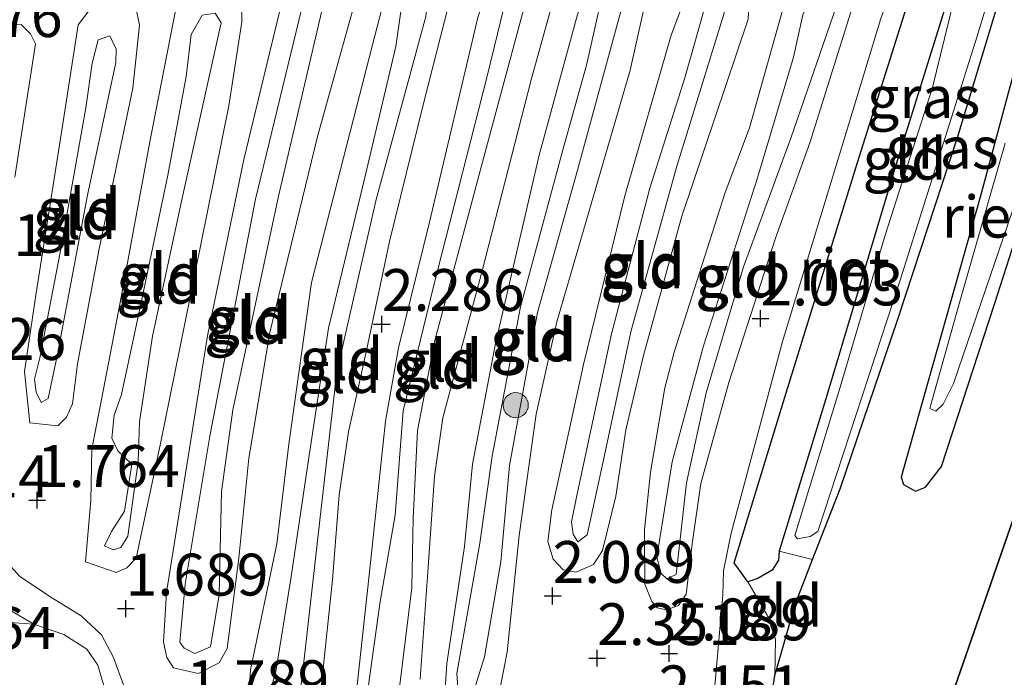
# Model space of a CAD drawing. Units: metres. Extents: x 139998 to 150008, y 412500 to 418753.
# Drawn here: x 142704 to 142763, y 417661 to 417701 of the extents above; entities that cross this region are included whole.
import ezdxf
from ezdxf.enums import TextEntityAlignment as Align

# ---------------------------------------------------------------- set-up
doc = ezdxf.new("R2010")
doc.units = ezdxf.units.M
doc.linetypes.add('IE-TERREINAFSCHEIDING', pattern=[10, 8, -2])
doc.layers.get('0').update_dxf_attribs({"lineweight": 25})
for name, color, linetype, lineweight in [('B-ME-GR-BOOM-S-B1', 93, 'Continuous', 18), ('B-ME-GW-HOOGTEPUNT-S-B1', 10, 'Continuous', 25), ('B-ME-GW-KRUINLIJN-L-B1', 93, 'Continuous', 18), ('B-ME-GW-TEENLIJN-L-B1', 93, 'Continuous', 18), ('B-ME-IE-GRASLAND-GV-B6', 93, 'Continuous', 18), ('B-ME-IE-GRONDWERKLIJN-GROND_INGERICHT-GV-B6', 253, 'Continuous', 18), ('B-ME-IE-RIET-GV-B6', 10, 'Continuous', 25), ('B-ME-IE-TERREINAFSCHEIDING-RASTERHEKWERK-L-B1', 8, 'IE-TERREINAFSCHEIDING', 18), ('B-ME-OG-WATER-GV-B6', 153, 'Continuous', 18)]:
    doc.layers.add(name, color=color, linetype=linetype, lineweight=lineweight)
doc.styles.add('NLCS-ISO', font='NLCS-ISO.TTF')

# ---------------------------------------------------------------- blocks, each defined once
blk = doc.blocks.new('boom')
blk.add_hatch(color=256).paths.add_polyline_path([(-0.75, 0, 1), (0.75, 0, 1)])
blk.add_circle((0, 0), 0.75)
blk = doc.blocks.new('hoogtepunt')
for p, q in [((-0.5, 0), (0.5, 0)), ((0, 0.5), (0, -0.5))]:
    blk.add_line(p, q)

msp = doc.modelspace()

# ---------------------------------------------------------------- linework, layer by layer
at = {"layer": 'B-ME-GW-KRUINLIJN-L-B1'}
for points in [[(142745.225, 417660.663, 2.039), (142745.705, 417666.348, 2.039), (142745.762, 417667.768, 2.014), (142746.211, 417670.029, 2.033), (142749.269, 417681.469, 2.108), (142752.957, 417693.552, 2.033), (142755.157, 417700.744, 1.939), (142756.343, 417704.013, 1.939), (142757.731, 417705.319, 1.939), (142758.687, 417705.687, 1.939), (142759.456, 417705.316, 1.939), (142759.914, 417704.346, 1.939), (142759.92, 417703.558, 1.939), (142758.226, 417696.627, 1.939), (142755.417, 417687.812, 1.889), (142752.728, 417678.744, 1.876), (142750.021, 417669.893, 1.889), (142750.176, 417669.684, 1.901), (142750.933, 417669.816, 1.901), (142751.385, 417670.114, 1.901), (142756.295, 417685.12, 1.901), (142760.898, 417699.698, 1.901), (142762.362, 417704.487, 1.851), (142763.269, 417705.198, 1.889)], [(142721.52, 417657.492, 1.82), (142721.803, 417661.576, 1.789), (142722.409, 417667.237, 1.945), (142722.811, 417672.316, 2.295), (142723.364, 417676.076, 2.458), (142724.438, 417680.939, 2.483), (142725.803, 417687.446, 2.264), (142727.86, 417695.764, 2.258), (142729.596, 417702.563, 2.201), (142729.536, 417703.812, 2.195), (142729.147, 417704.563, 2.164), (142728.524, 417705.031, 2.164), (142728.046, 417705.199, 2.164), (142727.046, 417704.975, 2.158), (142726.046, 417704.04, 2.126), (142724.799, 417699.18, 2.258), (142721.158, 417684.989, 2.364), (142719.801, 417675.331, 2.408), (142719.076, 417669.386, 2.07), (142717.512, 417661.874, 1.833), (142717.322, 417659.311, 1.751)], [(142723.407, 417656.579, 1.733), (142724.601, 417667.522, 2.014), (142725.562, 417676.705, 2.458), (142726.354, 417681.091, 2.351), (142728.204, 417688.599, 2.358), (142731.091, 417700.809, 2.264), (142732.187, 417704.148, 2.251), (142732.758, 417704.734, 2.22), (142733.555, 417705.146, 2.226), (142734.577, 417705.324, 2.226), (142735.27, 417704.946, 2.226), (142735.638, 417704.356, 2.239), (142735.939, 417703.137, 2.239), (142734.273, 417697.081, 2.289), (142731.354, 417685.765, 2.433), (142728.99, 417676.902, 2.314), (142728.499, 417673.428, 2.214), (142728.126, 417667.993, 1.933), (142727.641, 417661.311, 1.758)], [(142730.475, 417658.07, 1.914), (142729.754, 417658.093, 1.801), (142729.47, 417658.269, 1.776), (142729.038, 417659.17, 1.776), (142729.236, 417662.248, 1.801), (142730.287, 417669.23, 1.983), (142730.767, 417674.148, 2.158), (142732.142, 417681.342, 2.32), (142734.751, 417692.595, 2.358), (142737.028, 417700.989, 2.164), (142738.138, 417703.824, 2.245), (142738.906, 417704.533, 2.208), (142739.883, 417704.746, 2.239), (142740.736, 417704.389, 2.264), (142741.192, 417703.557, 2.276), (142741.268, 417702.571, 2.301), (142740.182, 417697.674, 2.333), (142735.806, 417682.647, 2.451), (142734.561, 417677.134, 2.158), (142733.551, 417669.888, 1.958), (142732.832, 417662.923, 1.939), (142732.121, 417659.258, 2.026), (142731.535, 417658.465, 2.001), (142730.475, 417658.07, 1.914)], [(142736.93, 417667.703, 2.101), (142737.991, 417668.156, 2.126), (142738.531, 417668.983, 2.126), (142739.328, 417672.235, 2.058), (142739.929, 417676.189, 2.183), (142740.974, 417680.639, 2.251), (142743.261, 417688.953, 2.345), (142747.218, 417700.711, 2.139), (142747.328, 417702.554, 2.139), (142747.064, 417703.28, 2.126), (142746.617, 417703.974, 2.133), (142745.75, 417704.183, 2.151), (142744.725, 417703.833, 2.208), (142743.757, 417702.771, 2.314), (142742.621, 417699.754, 2.345), (142739.867, 417690.165, 2.333), (142737.403, 417680.089, 2.364), (142735.512, 417671.426, 1.983), (142735.263, 417669.517, 1.983), (142735.59, 417668.48, 2.02), (142736.187, 417667.829, 2.02), (142736.93, 417667.703, 2.101)], [(142714.382, 417661.654, 1.658), (142712.909, 417661.994, 1.608), (142712.506, 417662.596, 1.608), (142712.315, 417663.527, 1.608), (142712.488, 417666.479, 1.626), (142713.622, 417673.586, 1.833), (142714.933, 417681.801, 2.295), (142717.118, 417692.339, 2.239), (142719.376, 417701.719, 2.164), (142720.097, 417703.116, 2.101), (142720.978, 417703.766, 2.114), (142721.829, 417703.947, 2.108), (142722.604, 417703.752, 2.133), (142723.19, 417703.124, 2.145), (142723.611, 417702.246, 2.183), (142723.643, 417701.352, 2.214), (142721.516, 417693.712, 2.333), (142718.671, 417682.005, 2.351), (142717.416, 417674.499, 2.258), (142716.817, 417668.529, 1.908), (142716.112, 417663.134, 1.733), (142715.64, 417662.282, 1.758), (142714.382, 417661.654, 1.658)], [(142709.495, 417667.684, 1.651), (142707.666, 417668.312, 1.651), (142707.972, 417671.981, 1.776), (142708.032, 417675.05, 1.733), (142708.507, 417677.494, 1.689), (142709.719, 417683.786, 2.195), (142711.499, 417693.391, 2.264), (142713.071, 417701.419, 2.126), (142713.853, 417702.334, 2.108), (142714.653, 417702.917, 2.158), (142715.402, 417703.191, 2.17), (142716.064, 417703.055, 2.158), (142716.606, 417702.576, 2.139), (142716.969, 417701.643, 2.133), (142716.986, 417700.543, 2.126), (142716.207, 417695.538, 2.22), (142714.564, 417687.363, 2.314), (142712.985, 417679.587, 2.214), (142712.138, 417675.374, 1.92), (142710.677, 417668.536, 1.601), (142710.13, 417667.96, 1.601), (142709.495, 417667.684, 1.651)], [(142742.358, 417665.451, 2.095), (142743.06, 417665.703, 2.058), (142743.529, 417666.383, 2.058), (142743.875, 417669.39, 2.051), (142744.391, 417672.99, 2.07), (142746.069, 417679.023, 2.101), (142748.864, 417687.638, 2.183), (142750.903, 417693.333, 2.033), (142753.752, 417702.428, 2.007)], [(142706.004, 417676.434, 1.639), (142704.339, 417676.602, 1.595), (142704.017, 417679.681, 1.508), (142704.697, 417684.242, 1.689), (142706.343, 417694.722, 2.214), (142707.212, 417700.367, 2.258), (142708.172, 417701.623, 2.233), (142708.97, 417702.091, 2.214), (142709.842, 417702.226, 2.201), (142710.387, 417701.92, 2.189), (142710.654, 417701.423, 2.17), (142710.889, 417700.343, 2.114), (142710.474, 417696.592, 2.176), (142708.464, 417686.991, 2.189), (142707.186, 417680.127, 1.814), (142706.884, 417677.738, 1.664), (142706.528, 417676.941, 1.62), (142706.004, 417676.434, 1.639)], [(142749.337, 417701.445, 2.076), (142747.297, 417694.215, 2.145), (142745.849, 417690.367, 2.22), (142742.81, 417680.839, 2.258), (142742.249, 417678.695, 2.176), (142741.401, 417673.657, 2.07), (142741.036, 417670.214, 2.064), (142741.053, 417666.984, 2.133), (142741.472, 417665.935, 2.133), (142741.787, 417665.575, 2.133), (142742.358, 417665.451, 2.095)], [(142703.447, 417691.286, 1.995), (142704.662, 417699.228, 2.214), (142704.374, 417699.828, 2.245), (142703.822, 417700.387, 2.27), (142702.996, 417700.331, 2.295)], [(142762.563, 417693.31, 1.814), (142759.791, 417683.581, 1.801), (142758.08, 417677.461, 1.814), (142758.431, 417677.317, 1.814), (142758.863, 417677.718, 1.814), (142759.495, 417678.95, 1.814), (142763.035, 417689.324, 1.814)], [(142710.315, 417659.866, 1.704), (142709.335, 417662.595, 1.604), (142708.611, 417663.947, 1.611), (142707.391, 417665.094, 1.661), (142705.678, 417666.148, 1.711), (142703.741, 417667.435, 1.798), (142702.514, 417668.776, 1.754)]]:
    msp.add_polyline3d(points, dxfattribs=at)
at = {"layer": 'B-ME-GW-TEENLIJN-L-B1'}
msp.add_line((142749.081, 417668.94, 1.62), (142751.076, 417668.461, 1.62), dxfattribs=at)
for points in [[(142724.61, 417656.439, 1.489), (142724.367, 417656.832, 1.501), (142724.04, 417657.525, 1.501), (142724.181, 417658.242, 1.501), (142725.253, 417665.952, 1.501), (142726.153, 417671.095, 1.676), (142726.621, 417677.334, 1.889), (142728.429, 417684.742, 1.814), (142731.64, 417697.306, 1.776), (142732.882, 417702.385, 1.726), (142733.595, 417703.146, 1.726), (142734.143, 417703.123, 1.726), (142733.968, 417701.882, 1.726), (142731.529, 417692.762, 1.826), (142728.507, 417681.531, 1.914), (142727.487, 417676.161, 1.901), (142727.224, 417670.923, 1.739), (142727.144, 417666.79, 1.451), (142726.017, 417657.585, 1.489), (142725.208, 417656.608, 1.489), (142724.61, 417656.439, 1.489)], [(142742.36, 417667.29, 1.539), (142742.036, 417667.617, 1.539), (142741.772, 417668.594, 1.539), (142742.696, 417674.286, 1.601), (142744.561, 417681.213, 1.576), (142747.785, 417691.241, 1.601), (142749.942, 417698.447, 1.551), (142750.5, 417700.971, 1.526), (142751.338, 417702.723, 1.551), (142752.111, 417703.06, 1.551), (142752.474, 417702.95, 1.551), (142752.707, 417702.099, 1.551), (142749.779, 417693.596, 1.664), (142746.938, 417685.925, 1.639), (142744.728, 417678.411, 1.626), (142743.548, 417673.022, 1.514), (142742.937, 417667.563, 1.539), (142742.36, 417667.29, 1.539)], [(142718.656, 417660.487, 1.451), (142719.015, 417661.759, 1.451), (142719.925, 417667.302, 1.564), (142721.037, 417674.806, 1.776), (142722.172, 417682.263, 1.826), (142724.333, 417691.252, 1.789), (142726.195, 417699.082, 1.801), (142726.521, 417701.439, 1.551), (142727.206, 417702.978, 1.576), (142727.848, 417702.575, 1.576), (142728.084, 417701.839, 1.576), (142727.982, 417700.859, 1.576), (142725.013, 417689.935, 1.726), (142722.674, 417679.648, 1.851), (142721.658, 417670.806, 1.789), (142720.779, 417663.045, 1.401), (142720.43, 417660.14, 1.439)], [(142730.195, 417660.04, 1.451), (142729.881, 417660.824, 1.451), (142729.83, 417661.648, 1.464), (142731.212, 417669.42, 1.576), (142731.942, 417674.624, 1.814), (142733.634, 417683.532, 1.889), (142736.134, 417692.821, 1.839), (142737.571, 417697.964, 1.751), (142738.344, 417701.409, 1.764), (142739.022, 417702.662, 1.726), (142739.587, 417702.901, 1.726), (142739.898, 417702.483, 1.726), (142739.718, 417701.55, 1.714), (142737.034, 417691.693, 1.864), (142734.643, 417683.19, 1.951), (142732.97, 417674.065, 1.801), (142732.467, 417668.318, 1.651), (142731.475, 417662.651, 1.439), (142730.737, 417660.268, 1.451), (142730.195, 417660.04, 1.451)], [(142714.184, 417662.836, 1.301), (142713.546, 417663.152, 1.276), (142713.289, 417663.511, 1.283), (142713.608, 417666.988, 1.333), (142715.078, 417675.819, 1.733), (142717.802, 417689.968, 1.858), (142720.709, 417701.961, 1.758), (142721.173, 417702.354, 1.751), (142721.529, 417702.383, 1.758), (142721.686, 417702.174, 1.751), (142721.823, 417701.473, 1.77), (142719.191, 417690.152, 1.789), (142716.455, 417677.39, 1.814), (142715.781, 417672.521, 1.614), (142715.637, 417666.372, 1.37), (142715.128, 417663.23, 1.32), (142714.184, 417662.836, 1.301)], [(142737.051, 417669.497, 1.614), (142737.608, 417669.931, 1.639), (142738.561, 417674.308, 1.739), (142740.216, 417682.039, 1.901), (142742.968, 417691.929, 1.851), (142745.796, 417701.063, 1.676), (142745.643, 417701.923, 1.676), (142745.084, 417701.969, 1.676), (142744.59, 417701.283, 1.676), (142743.438, 417697.208, 1.789), (142741.352, 417690.628, 1.864), (142739.059, 417681.916, 1.839), (142736.986, 417672.263, 1.626), (142736.677, 417670.705, 1.626), (142736.775, 417669.96, 1.626), (142737.051, 417669.497, 1.614)], [(142709.304, 417669.031, 1.376), (142708.796, 417669.271, 1.376), (142709.214, 417670.119, 1.376), (142709.995, 417671.335, 1.376), (142710.422, 417674.136, 1.364), (142709.594, 417674.931, 1.364), (142709.233, 417675.693, 1.364), (142709.378, 417677.06, 1.364), (142709.805, 417678.308, 1.364), (142710.962, 417683.686, 1.639), (142712.57, 417691.395, 1.701), (142713.659, 417697.277, 1.714), (142713.965, 417699.795, 1.614), (142714.63, 417700.957, 1.614), (142715.398, 417701.066, 1.614), (142715.751, 417700.499, 1.614), (142715.536, 417699.521, 1.614), (142713.42, 417690.017, 1.739), (142711.663, 417681.785, 1.689), (142710.888, 417676.673, 1.514), (142710.802, 417674.288, 1.326), (142710.191, 417669.846, 1.389), (142709.776, 417669.17, 1.376), (142709.304, 417669.031, 1.376)], [(142705.008, 417677.819, 1.314), (142705.424, 417678.072, 1.339), (142705.985, 417680.71, 1.376), (142707.769, 417690.198, 1.639), (142709.473, 417698.123, 1.639), (142709.491, 417698.922, 1.639), (142709.12, 417699.707, 1.639), (142708.407, 417699.483, 1.651), (142708.056, 417698.074, 1.651), (142707.678, 417695.409, 1.701), (142706.14, 417686.773, 1.526), (142704.929, 417680.493, 1.314), (142704.604, 417679.21, 1.314), (142704.713, 417678.442, 1.314), (142705.008, 417677.819, 1.314)], [(142699.949, 417668.06, 1.265), (142700.515, 417666.802, 1.265), (142701.861, 417666.167, 1.265), (142704.579, 417664.6, 1.265)], [(142747.202, 417667.119, 1.62), (142748.369, 417665.129, 1.62), (142748.863, 417663.667, 1.62), (142748.823, 417661.536, 1.62)]]:
    msp.add_polyline3d(points, dxfattribs=at)
at = {"layer": 'B-ME-IE-GRONDWERKLIJN-GROND_INGERICHT-GV-B6'}
for points in [[(142763.269, 417705.198, 1.889), (142762.362, 417704.487, 1.851), (142760.898, 417699.698, 1.901), (142756.295, 417685.12, 1.901), (142751.385, 417670.114, 1.901), (142750.933, 417669.816, 1.901), (142750.176, 417669.684, 1.901), (142750.021, 417669.893, 1.889), (142752.728, 417678.744, 1.876), (142755.417, 417687.812, 1.889), (142758.226, 417696.627, 1.939), (142759.92, 417703.558, 1.939), (142759.914, 417704.346, 1.939), (142759.456, 417705.316, 1.939), (142758.687, 417705.687, 1.939), (142757.731, 417705.319, 1.939), (142756.343, 417704.013, 1.939), (142755.157, 417700.744, 1.939), (142752.957, 417693.552, 2.033), (142749.269, 417681.469, 2.108), (142746.211, 417670.029, 2.033), (142745.762, 417667.768, 2.014), (142745.705, 417666.348, 2.039), (142745.225, 417660.663, 2.039)], [(142745.225, 417660.663, 2.039), (142745.705, 417666.348, 2.039), (142745.762, 417667.768, 2.014), (142746.211, 417670.029, 2.033), (142749.269, 417681.469, 2.108), (142752.957, 417693.552, 2.033), (142755.157, 417700.744, 1.939), (142756.343, 417704.013, 1.939), (142757.731, 417705.319, 1.939), (142758.687, 417705.687, 1.939), (142759.456, 417705.316, 1.939), (142759.914, 417704.346, 1.939), (142759.92, 417703.558, 1.939), (142758.226, 417696.627, 1.939), (142755.417, 417687.812, 1.889), (142752.728, 417678.744, 1.876), (142750.021, 417669.893, 1.889), (142750.176, 417669.684, 1.901), (142750.933, 417669.816, 1.901), (142751.385, 417670.114, 1.901), (142756.295, 417685.12, 1.901), (142760.898, 417699.698, 1.901), (142762.362, 417704.487, 1.851), (142763.269, 417705.198, 1.889)], [(142721.52, 417657.492, 1.82), (142721.803, 417661.576, 1.789), (142722.409, 417667.237, 1.945), (142722.811, 417672.316, 2.295), (142723.364, 417676.076, 2.458), (142724.438, 417680.939, 2.483), (142725.803, 417687.446, 2.264), (142727.86, 417695.764, 2.258), (142729.596, 417702.563, 2.201), (142729.536, 417703.812, 2.195), (142729.147, 417704.563, 2.164), (142728.524, 417705.031, 2.164), (142728.046, 417705.199, 2.164), (142727.046, 417704.975, 2.158), (142726.046, 417704.04, 2.126), (142724.799, 417699.18, 2.258), (142721.158, 417684.989, 2.364), (142719.801, 417675.331, 2.408), (142719.076, 417669.386, 2.07), (142717.512, 417661.874, 1.833), (142717.322, 417659.311, 1.751)], [(142717.322, 417659.311, 1.751), (142717.512, 417661.874, 1.833), (142719.076, 417669.386, 2.07), (142719.801, 417675.331, 2.408), (142721.158, 417684.989, 2.364), (142724.799, 417699.18, 2.258), (142726.046, 417704.04, 2.126), (142727.046, 417704.975, 2.158), (142728.046, 417705.199, 2.164), (142728.524, 417705.031, 2.164), (142729.147, 417704.563, 2.164), (142729.536, 417703.812, 2.195), (142729.596, 417702.563, 2.201), (142727.86, 417695.764, 2.258), (142725.803, 417687.446, 2.264), (142724.438, 417680.939, 2.483), (142723.364, 417676.076, 2.458), (142722.811, 417672.316, 2.295), (142722.409, 417667.237, 1.945), (142721.803, 417661.576, 1.789), (142721.52, 417657.492, 1.82)], [(142727.641, 417661.311, 1.758), (142728.126, 417667.993, 1.933), (142728.499, 417673.428, 2.214), (142728.99, 417676.902, 2.314), (142731.354, 417685.765, 2.433), (142734.273, 417697.081, 2.289), (142735.939, 417703.137, 2.239), (142735.638, 417704.356, 2.239), (142735.27, 417704.946, 2.226), (142734.577, 417705.324, 2.226), (142733.555, 417705.146, 2.226), (142732.758, 417704.734, 2.22), (142732.187, 417704.148, 2.251), (142731.091, 417700.809, 2.264), (142728.204, 417688.599, 2.358), (142726.354, 417681.091, 2.351), (142725.562, 417676.705, 2.458), (142724.601, 417667.522, 2.014), (142723.407, 417656.579, 1.733)], [(142723.407, 417656.579, 1.733), (142724.601, 417667.522, 2.014), (142725.562, 417676.705, 2.458), (142726.354, 417681.091, 2.351), (142728.204, 417688.599, 2.358), (142731.091, 417700.809, 2.264), (142732.187, 417704.148, 2.251), (142732.758, 417704.734, 2.22), (142733.555, 417705.146, 2.226), (142734.577, 417705.324, 2.226), (142735.27, 417704.946, 2.226), (142735.638, 417704.356, 2.239), (142735.939, 417703.137, 2.239), (142734.273, 417697.081, 2.289), (142731.354, 417685.765, 2.433), (142728.99, 417676.902, 2.314), (142728.499, 417673.428, 2.214), (142728.126, 417667.993, 1.933), (142727.641, 417661.311, 1.758)], [(142730.475, 417658.07, 1.914), (142731.535, 417658.465, 2.001), (142732.121, 417659.258, 2.026), (142732.832, 417662.923, 1.939), (142733.551, 417669.888, 1.958), (142734.561, 417677.134, 2.158), (142735.806, 417682.647, 2.451), (142740.182, 417697.674, 2.333), (142741.268, 417702.571, 2.301), (142741.192, 417703.557, 2.276), (142740.736, 417704.389, 2.264), (142739.883, 417704.746, 2.239), (142738.906, 417704.533, 2.208), (142738.138, 417703.824, 2.245), (142737.028, 417700.989, 2.164), (142734.751, 417692.595, 2.358), (142732.142, 417681.342, 2.32), (142730.767, 417674.148, 2.158), (142730.287, 417669.23, 1.983), (142729.236, 417662.248, 1.801), (142729.038, 417659.17, 1.776), (142729.47, 417658.269, 1.776), (142729.754, 417658.093, 1.801), (142730.475, 417658.07, 1.914)], [(142730.475, 417658.07, 1.914), (142729.754, 417658.093, 1.801), (142729.47, 417658.269, 1.776), (142729.038, 417659.17, 1.776), (142729.236, 417662.248, 1.801), (142730.287, 417669.23, 1.983), (142730.767, 417674.148, 2.158), (142732.142, 417681.342, 2.32), (142734.751, 417692.595, 2.358), (142737.028, 417700.989, 2.164), (142738.138, 417703.824, 2.245), (142738.906, 417704.533, 2.208), (142739.883, 417704.746, 2.239), (142740.736, 417704.389, 2.264), (142741.192, 417703.557, 2.276), (142741.268, 417702.571, 2.301), (142740.182, 417697.674, 2.333), (142735.806, 417682.647, 2.451), (142734.561, 417677.134, 2.158), (142733.551, 417669.888, 1.958), (142732.832, 417662.923, 1.939), (142732.121, 417659.258, 2.026), (142731.535, 417658.465, 2.001), (142730.475, 417658.07, 1.914)], [(142736.93, 417667.703, 2.101), (142737.991, 417668.156, 2.126), (142738.531, 417668.983, 2.126), (142739.328, 417672.235, 2.058), (142739.929, 417676.189, 2.183), (142740.974, 417680.639, 2.251), (142743.261, 417688.953, 2.345), (142747.218, 417700.711, 2.139), (142747.328, 417702.554, 2.139), (142747.064, 417703.28, 2.126), (142746.617, 417703.974, 2.133), (142745.75, 417704.183, 2.151), (142744.725, 417703.833, 2.208), (142743.757, 417702.771, 2.314), (142742.621, 417699.754, 2.345), (142739.867, 417690.165, 2.333), (142737.403, 417680.089, 2.364), (142735.512, 417671.426, 1.983), (142735.263, 417669.517, 1.983), (142735.59, 417668.48, 2.02), (142736.187, 417667.829, 2.02), (142736.93, 417667.703, 2.101)], [(142736.93, 417667.703, 2.101), (142736.187, 417667.829, 2.02), (142735.59, 417668.48, 2.02), (142735.263, 417669.517, 1.983), (142735.512, 417671.426, 1.983), (142737.403, 417680.089, 2.364), (142739.867, 417690.165, 2.333), (142742.621, 417699.754, 2.345), (142743.757, 417702.771, 2.314), (142744.725, 417703.833, 2.208), (142745.75, 417704.183, 2.151), (142746.617, 417703.974, 2.133), (142747.064, 417703.28, 2.126), (142747.328, 417702.554, 2.139), (142747.218, 417700.711, 2.139), (142743.261, 417688.953, 2.345), (142740.974, 417680.639, 2.251), (142739.929, 417676.189, 2.183), (142739.328, 417672.235, 2.058), (142738.531, 417668.983, 2.126), (142737.991, 417668.156, 2.126), (142736.93, 417667.703, 2.101)], [(142762.622, 417703.203, 1.62), (142759.741, 417693.705, 1.62), (142756.166, 417682.805, 1.62), (142752.711, 417672.668, 1.62), (142751.076, 417668.461, 1.62), (142749.081, 417668.94, 1.62), (142751.863, 417678.052, 1.62), (142755.955, 417691.739, 1.62), (142759.223, 417702.211, 1.62), (142759.403, 417703.144, 1.62), (142758.991, 417704.136, 1.62), (142758.304, 417704.573, 1.62), (142757.418, 417703.759, 1.62), (142753.858, 417692.471, 1.62), (142749.494, 417678.401, 1.62), (142746.382, 417668.257, 1.62), (142747.202, 417667.119, 1.62), (142748.369, 417665.129, 1.62), (142748.863, 417663.667, 1.62), (142748.823, 417661.536, 1.62), (142747.956, 417655.843, 1.62)], [(142714.382, 417661.654, 1.658), (142715.64, 417662.282, 1.758), (142716.112, 417663.134, 1.733), (142716.817, 417668.529, 1.908), (142717.416, 417674.499, 2.258), (142718.671, 417682.005, 2.351), (142721.516, 417693.712, 2.333), (142723.643, 417701.352, 2.214), (142723.611, 417702.246, 2.183), (142723.19, 417703.124, 2.145), (142722.604, 417703.752, 2.133), (142721.829, 417703.947, 2.108), (142720.978, 417703.766, 2.114), (142720.097, 417703.116, 2.101), (142719.376, 417701.719, 2.164), (142717.118, 417692.339, 2.239), (142714.933, 417681.801, 2.295), (142713.622, 417673.586, 1.833), (142712.488, 417666.479, 1.626), (142712.315, 417663.527, 1.608), (142712.506, 417662.596, 1.608), (142712.909, 417661.994, 1.608), (142714.382, 417661.654, 1.658)], [(142714.382, 417661.654, 1.658), (142712.909, 417661.994, 1.608), (142712.506, 417662.596, 1.608), (142712.315, 417663.527, 1.608), (142712.488, 417666.479, 1.626), (142713.622, 417673.586, 1.833), (142714.933, 417681.801, 2.295), (142717.118, 417692.339, 2.239), (142719.376, 417701.719, 2.164), (142720.097, 417703.116, 2.101), (142720.978, 417703.766, 2.114), (142721.829, 417703.947, 2.108), (142722.604, 417703.752, 2.133), (142723.19, 417703.124, 2.145), (142723.611, 417702.246, 2.183), (142723.643, 417701.352, 2.214), (142721.516, 417693.712, 2.333), (142718.671, 417682.005, 2.351), (142717.416, 417674.499, 2.258), (142716.817, 417668.529, 1.908), (142716.112, 417663.134, 1.733), (142715.64, 417662.282, 1.758), (142714.382, 417661.654, 1.658)], [(142709.495, 417667.684, 1.651), (142710.13, 417667.96, 1.601), (142710.677, 417668.536, 1.601), (142712.138, 417675.374, 1.92), (142712.985, 417679.587, 2.214), (142714.564, 417687.363, 2.314), (142716.207, 417695.538, 2.22), (142716.986, 417700.543, 2.126), (142716.969, 417701.643, 2.133), (142716.606, 417702.576, 2.139), (142716.064, 417703.055, 2.158), (142715.402, 417703.191, 2.17), (142714.653, 417702.917, 2.158), (142713.853, 417702.334, 2.108), (142713.071, 417701.419, 2.126), (142711.499, 417693.391, 2.264), (142709.719, 417683.786, 2.195), (142708.507, 417677.494, 1.689), (142708.032, 417675.05, 1.733), (142707.972, 417671.981, 1.776), (142707.666, 417668.312, 1.651), (142709.495, 417667.684, 1.651)], [(142709.495, 417667.684, 1.651), (142707.666, 417668.312, 1.651), (142707.972, 417671.981, 1.776), (142708.032, 417675.05, 1.733), (142708.507, 417677.494, 1.689), (142709.719, 417683.786, 2.195), (142711.499, 417693.391, 2.264), (142713.071, 417701.419, 2.126), (142713.853, 417702.334, 2.108), (142714.653, 417702.917, 2.158), (142715.402, 417703.191, 2.17), (142716.064, 417703.055, 2.158), (142716.606, 417702.576, 2.139), (142716.969, 417701.643, 2.133), (142716.986, 417700.543, 2.126), (142716.207, 417695.538, 2.22), (142714.564, 417687.363, 2.314), (142712.985, 417679.587, 2.214), (142712.138, 417675.374, 1.92), (142710.677, 417668.536, 1.601), (142710.13, 417667.96, 1.601), (142709.495, 417667.684, 1.651)], [(142724.61, 417656.439, 1.489), (142724.367, 417656.832, 1.501), (142724.04, 417657.525, 1.501), (142724.181, 417658.242, 1.501), (142725.253, 417665.952, 1.501), (142726.153, 417671.095, 1.676), (142726.621, 417677.334, 1.889), (142728.429, 417684.742, 1.814), (142731.64, 417697.306, 1.776), (142732.882, 417702.385, 1.726), (142733.595, 417703.146, 1.726), (142734.143, 417703.123, 1.726), (142733.968, 417701.882, 1.726), (142731.529, 417692.762, 1.826), (142728.507, 417681.531, 1.914), (142727.487, 417676.161, 1.901), (142727.224, 417670.923, 1.739), (142727.144, 417666.79, 1.451), (142726.017, 417657.585, 1.489), (142725.208, 417656.608, 1.489), (142724.61, 417656.439, 1.489)], [(142724.61, 417656.439, 1.489), (142725.208, 417656.608, 1.489), (142726.017, 417657.585, 1.489), (142727.144, 417666.79, 1.451), (142727.224, 417670.923, 1.739), (142727.487, 417676.161, 1.901), (142728.507, 417681.531, 1.914), (142731.529, 417692.762, 1.826), (142733.968, 417701.882, 1.726), (142734.143, 417703.123, 1.726), (142733.595, 417703.146, 1.726), (142732.882, 417702.385, 1.726), (142731.64, 417697.306, 1.776), (142728.429, 417684.742, 1.814), (142726.621, 417677.334, 1.889), (142726.153, 417671.095, 1.676), (142725.253, 417665.952, 1.501), (142724.181, 417658.242, 1.501), (142724.04, 417657.525, 1.501), (142724.367, 417656.832, 1.501), (142724.61, 417656.439, 1.489)], [(142742.36, 417667.29, 1.539), (142742.937, 417667.563, 1.539), (142743.548, 417673.022, 1.514), (142744.728, 417678.411, 1.626), (142746.938, 417685.925, 1.639), (142749.779, 417693.596, 1.664), (142752.707, 417702.099, 1.551), (142752.474, 417702.95, 1.551), (142752.111, 417703.06, 1.551), (142751.338, 417702.723, 1.551), (142750.5, 417700.971, 1.526), (142749.942, 417698.447, 1.551), (142747.785, 417691.241, 1.601), (142744.561, 417681.213, 1.576), (142742.696, 417674.286, 1.601), (142741.772, 417668.594, 1.539), (142742.036, 417667.617, 1.539), (142742.36, 417667.29, 1.539)], [(142742.36, 417667.29, 1.539), (142742.036, 417667.617, 1.539), (142741.772, 417668.594, 1.539), (142742.696, 417674.286, 1.601), (142744.561, 417681.213, 1.576), (142747.785, 417691.241, 1.601), (142749.942, 417698.447, 1.551), (142750.5, 417700.971, 1.526), (142751.338, 417702.723, 1.551), (142752.111, 417703.06, 1.551), (142752.474, 417702.95, 1.551), (142752.707, 417702.099, 1.551), (142749.779, 417693.596, 1.664), (142746.938, 417685.925, 1.639), (142744.728, 417678.411, 1.626), (142743.548, 417673.022, 1.514), (142742.937, 417667.563, 1.539), (142742.36, 417667.29, 1.539)], [(142720.43, 417660.14, 1.439), (142720.779, 417663.045, 1.401), (142721.658, 417670.806, 1.789), (142722.674, 417679.648, 1.851), (142725.013, 417689.935, 1.726), (142727.982, 417700.859, 1.576), (142728.084, 417701.839, 1.576), (142727.848, 417702.575, 1.576), (142727.206, 417702.978, 1.576), (142726.521, 417701.439, 1.551), (142726.195, 417699.082, 1.801), (142724.333, 417691.252, 1.789), (142722.172, 417682.263, 1.826), (142721.037, 417674.806, 1.776), (142719.925, 417667.302, 1.564), (142719.015, 417661.759, 1.451), (142718.656, 417660.487, 1.451)], [(142718.656, 417660.487, 1.451), (142719.015, 417661.759, 1.451), (142719.925, 417667.302, 1.564), (142721.037, 417674.806, 1.776), (142722.172, 417682.263, 1.826), (142724.333, 417691.252, 1.789), (142726.195, 417699.082, 1.801), (142726.521, 417701.439, 1.551), (142727.206, 417702.978, 1.576), (142727.848, 417702.575, 1.576), (142728.084, 417701.839, 1.576), (142727.982, 417700.859, 1.576), (142725.013, 417689.935, 1.726), (142722.674, 417679.648, 1.851), (142721.658, 417670.806, 1.789), (142720.779, 417663.045, 1.401), (142720.43, 417660.14, 1.439)], [(142730.195, 417660.04, 1.451), (142729.881, 417660.824, 1.451), (142729.83, 417661.648, 1.464), (142731.212, 417669.42, 1.576), (142731.942, 417674.624, 1.814), (142733.634, 417683.532, 1.889), (142736.134, 417692.821, 1.839), (142737.571, 417697.964, 1.751), (142738.344, 417701.409, 1.764), (142739.022, 417702.662, 1.726), (142739.587, 417702.901, 1.726), (142739.898, 417702.483, 1.726), (142739.718, 417701.55, 1.714), (142737.034, 417691.693, 1.864), (142734.643, 417683.19, 1.951), (142732.97, 417674.065, 1.801), (142732.467, 417668.318, 1.651), (142731.475, 417662.651, 1.439), (142730.737, 417660.268, 1.451), (142730.195, 417660.04, 1.451)], [(142730.195, 417660.04, 1.451), (142730.737, 417660.268, 1.451), (142731.475, 417662.651, 1.439), (142732.467, 417668.318, 1.651), (142732.97, 417674.065, 1.801), (142734.643, 417683.19, 1.951), (142737.034, 417691.693, 1.864), (142739.718, 417701.55, 1.714), (142739.898, 417702.483, 1.726), (142739.587, 417702.901, 1.726), (142739.022, 417702.662, 1.726), (142738.344, 417701.409, 1.764), (142737.571, 417697.964, 1.751), (142736.134, 417692.821, 1.839), (142733.634, 417683.532, 1.889), (142731.942, 417674.624, 1.814), (142731.212, 417669.42, 1.576), (142729.83, 417661.648, 1.464), (142729.881, 417660.824, 1.451), (142730.195, 417660.04, 1.451)], [(142742.358, 417665.451, 2.095), (142743.06, 417665.703, 2.058), (142743.529, 417666.383, 2.058), (142743.875, 417669.39, 2.051), (142744.391, 417672.99, 2.07), (142746.069, 417679.023, 2.101), (142748.864, 417687.638, 2.183), (142750.903, 417693.333, 2.033), (142753.752, 417702.428, 2.007)], [(142753.752, 417702.428, 2.007), (142750.903, 417693.333, 2.033), (142748.864, 417687.638, 2.183), (142746.069, 417679.023, 2.101), (142744.391, 417672.99, 2.07), (142743.875, 417669.39, 2.051), (142743.529, 417666.383, 2.058), (142743.06, 417665.703, 2.058), (142742.358, 417665.451, 2.095)], [(142765.339, 417694.29, 1.62), (142761.932, 417683.696, 1.62), (142758.772, 417674.009, 1.62), (142757.808, 417672.762, 1.62), (142757.209, 417672.536, 1.62), (142756.51, 417672.939, 1.62), (142756.359, 417673.377, 1.62), (142757.747, 417678.327, 1.62), (142761.089, 417690.077, 1.62), (142764.547, 417702.955, 1.62)], [(142706.004, 417676.434, 1.639), (142706.528, 417676.941, 1.62), (142706.884, 417677.738, 1.664), (142707.186, 417680.127, 1.814), (142708.464, 417686.991, 2.189), (142710.474, 417696.592, 2.176), (142710.889, 417700.343, 2.114), (142710.654, 417701.423, 2.17), (142710.387, 417701.92, 2.189), (142709.842, 417702.226, 2.201), (142708.97, 417702.091, 2.214), (142708.172, 417701.623, 2.233), (142707.212, 417700.367, 2.258), (142706.343, 417694.722, 2.214), (142704.697, 417684.242, 1.689), (142704.017, 417679.681, 1.508), (142704.339, 417676.602, 1.595), (142706.004, 417676.434, 1.639)], [(142706.004, 417676.434, 1.639), (142704.339, 417676.602, 1.595), (142704.017, 417679.681, 1.508), (142704.697, 417684.242, 1.689), (142706.343, 417694.722, 2.214), (142707.212, 417700.367, 2.258), (142708.172, 417701.623, 2.233), (142708.97, 417702.091, 2.214), (142709.842, 417702.226, 2.201), (142710.387, 417701.92, 2.189), (142710.654, 417701.423, 2.17), (142710.889, 417700.343, 2.114), (142710.474, 417696.592, 2.176), (142708.464, 417686.991, 2.189), (142707.186, 417680.127, 1.814), (142706.884, 417677.738, 1.664), (142706.528, 417676.941, 1.62), (142706.004, 417676.434, 1.639)], [(142714.184, 417662.836, 1.301), (142715.128, 417663.23, 1.32), (142715.637, 417666.372, 1.37), (142715.781, 417672.521, 1.614), (142716.455, 417677.39, 1.814), (142719.191, 417690.152, 1.789), (142721.823, 417701.473, 1.77), (142721.686, 417702.174, 1.751), (142721.529, 417702.383, 1.758), (142721.173, 417702.354, 1.751), (142720.709, 417701.961, 1.758), (142717.802, 417689.968, 1.858), (142715.078, 417675.819, 1.733), (142713.608, 417666.988, 1.333), (142713.289, 417663.511, 1.283), (142713.546, 417663.152, 1.276), (142714.184, 417662.836, 1.301)], [(142714.184, 417662.836, 1.301), (142713.546, 417663.152, 1.276), (142713.289, 417663.511, 1.283), (142713.608, 417666.988, 1.333), (142715.078, 417675.819, 1.733), (142717.802, 417689.968, 1.858), (142720.709, 417701.961, 1.758), (142721.173, 417702.354, 1.751), (142721.529, 417702.383, 1.758), (142721.686, 417702.174, 1.751), (142721.823, 417701.473, 1.77), (142719.191, 417690.152, 1.789), (142716.455, 417677.39, 1.814), (142715.781, 417672.521, 1.614), (142715.637, 417666.372, 1.37), (142715.128, 417663.23, 1.32), (142714.184, 417662.836, 1.301)], [(142737.051, 417669.497, 1.614), (142737.608, 417669.931, 1.639), (142738.561, 417674.308, 1.739), (142740.216, 417682.039, 1.901), (142742.968, 417691.929, 1.851), (142745.796, 417701.063, 1.676), (142745.643, 417701.923, 1.676), (142745.084, 417701.969, 1.676), (142744.59, 417701.283, 1.676), (142743.438, 417697.208, 1.789), (142741.352, 417690.628, 1.864), (142739.059, 417681.916, 1.839), (142736.986, 417672.263, 1.626), (142736.677, 417670.705, 1.626), (142736.775, 417669.96, 1.626), (142737.051, 417669.497, 1.614)], [(142737.051, 417669.497, 1.614), (142736.775, 417669.96, 1.626), (142736.677, 417670.705, 1.626), (142736.986, 417672.263, 1.626), (142739.059, 417681.916, 1.839), (142741.352, 417690.628, 1.864), (142743.438, 417697.208, 1.789), (142744.59, 417701.283, 1.676), (142745.084, 417701.969, 1.676), (142745.643, 417701.923, 1.676), (142745.796, 417701.063, 1.676), (142742.968, 417691.929, 1.851), (142740.216, 417682.039, 1.901), (142738.561, 417674.308, 1.739), (142737.608, 417669.931, 1.639), (142737.051, 417669.497, 1.614)], [(142749.337, 417701.445, 2.076), (142747.297, 417694.215, 2.145), (142745.849, 417690.367, 2.22), (142742.81, 417680.839, 2.258), (142742.249, 417678.695, 2.176), (142741.401, 417673.657, 2.07), (142741.036, 417670.214, 2.064), (142741.053, 417666.984, 2.133), (142741.472, 417665.935, 2.133), (142741.787, 417665.575, 2.133), (142742.358, 417665.451, 2.095)], [(142742.358, 417665.451, 2.095), (142741.787, 417665.575, 2.133), (142741.472, 417665.935, 2.133), (142741.053, 417666.984, 2.133), (142741.036, 417670.214, 2.064), (142741.401, 417673.657, 2.07), (142742.249, 417678.695, 2.176), (142742.81, 417680.839, 2.258), (142745.849, 417690.367, 2.22), (142747.297, 417694.215, 2.145), (142749.337, 417701.445, 2.076)], [(142709.304, 417669.031, 1.376), (142708.796, 417669.271, 1.376), (142709.214, 417670.119, 1.376), (142709.995, 417671.335, 1.376), (142710.422, 417674.136, 1.364), (142709.594, 417674.931, 1.364), (142709.233, 417675.693, 1.364), (142709.378, 417677.06, 1.364), (142709.805, 417678.308, 1.364), (142710.962, 417683.686, 1.639), (142712.57, 417691.395, 1.701), (142713.659, 417697.277, 1.714), (142713.965, 417699.795, 1.614), (142714.63, 417700.957, 1.614), (142715.398, 417701.066, 1.614), (142715.751, 417700.499, 1.614), (142715.536, 417699.521, 1.614), (142713.42, 417690.017, 1.739), (142711.663, 417681.785, 1.689), (142710.888, 417676.673, 1.514), (142710.802, 417674.288, 1.326), (142710.191, 417669.846, 1.389), (142709.776, 417669.17, 1.376), (142709.304, 417669.031, 1.376)], [(142709.304, 417669.031, 1.376), (142709.776, 417669.17, 1.376), (142710.191, 417669.846, 1.389), (142710.802, 417674.288, 1.326), (142710.888, 417676.673, 1.514), (142711.663, 417681.785, 1.689), (142713.42, 417690.017, 1.739), (142715.536, 417699.521, 1.614), (142715.751, 417700.499, 1.614), (142715.398, 417701.066, 1.614), (142714.63, 417700.957, 1.614), (142713.965, 417699.795, 1.614), (142713.659, 417697.277, 1.714), (142712.57, 417691.395, 1.701), (142710.962, 417683.686, 1.639), (142709.805, 417678.308, 1.364), (142709.378, 417677.06, 1.364), (142709.233, 417675.693, 1.364), (142709.594, 417674.931, 1.364), (142710.422, 417674.136, 1.364), (142709.995, 417671.335, 1.376), (142709.214, 417670.119, 1.376), (142708.796, 417669.271, 1.376), (142709.304, 417669.031, 1.376)], [(142702.996, 417700.331, 2.295), (142703.822, 417700.387, 2.27), (142704.374, 417699.828, 2.245), (142704.662, 417699.228, 2.214), (142703.447, 417691.286, 1.995)], [(142703.447, 417691.286, 1.995), (142704.662, 417699.228, 2.214), (142704.374, 417699.828, 2.245), (142703.822, 417700.387, 2.27), (142702.996, 417700.331, 2.295)], [(142705.008, 417677.819, 1.314), (142704.713, 417678.442, 1.314), (142704.604, 417679.21, 1.314), (142704.929, 417680.493, 1.314), (142706.14, 417686.773, 1.526), (142707.678, 417695.409, 1.701), (142708.056, 417698.074, 1.651), (142708.407, 417699.483, 1.651), (142709.12, 417699.707, 1.639), (142709.491, 417698.922, 1.639), (142709.473, 417698.123, 1.639), (142707.769, 417690.198, 1.639), (142705.985, 417680.71, 1.376), (142705.424, 417678.072, 1.339), (142705.008, 417677.819, 1.314)], [(142705.008, 417677.819, 1.314), (142705.424, 417678.072, 1.339), (142705.985, 417680.71, 1.376), (142707.769, 417690.198, 1.639), (142709.473, 417698.123, 1.639), (142709.491, 417698.922, 1.639), (142709.12, 417699.707, 1.639), (142708.407, 417699.483, 1.651), (142708.056, 417698.074, 1.651), (142707.678, 417695.409, 1.701), (142706.14, 417686.773, 1.526), (142704.929, 417680.493, 1.314), (142704.604, 417679.21, 1.314), (142704.713, 417678.442, 1.314), (142705.008, 417677.819, 1.314)], [(142763.035, 417689.324, 1.814), (142759.495, 417678.95, 1.814), (142758.863, 417677.718, 1.814), (142758.431, 417677.317, 1.814), (142758.08, 417677.461, 1.814), (142759.791, 417683.581, 1.801), (142762.563, 417693.31, 1.814)], [(142762.563, 417693.31, 1.814), (142759.791, 417683.581, 1.801), (142758.08, 417677.461, 1.814), (142758.431, 417677.317, 1.814), (142758.863, 417677.718, 1.814), (142759.495, 417678.95, 1.814), (142763.035, 417689.324, 1.814)], [(142751.076, 417668.461, 1.62), (142750.048, 417665.816, 1.62), (142748.823, 417661.536, 1.62), (142748.863, 417663.667, 1.62), (142748.369, 417665.129, 1.62), (142747.202, 417667.119, 1.62), (142747.812, 417667.323, 1.62), (142748.657, 417667.807, 1.62), (142749.047, 417668.416, 1.62), (142749.081, 417668.94, 1.62), (142751.076, 417668.461, 1.62)], [(142702.514, 417668.776, 1.754), (142703.741, 417667.435, 1.798), (142705.678, 417666.148, 1.711), (142707.391, 417665.094, 1.661), (142708.611, 417663.947, 1.611), (142709.335, 417662.595, 1.604), (142710.315, 417659.866, 1.704)], [(142710.315, 417659.866, 1.704), (142709.335, 417662.595, 1.604), (142708.611, 417663.947, 1.611), (142707.391, 417665.094, 1.661), (142705.678, 417666.148, 1.711), (142703.741, 417667.435, 1.798), (142702.514, 417668.776, 1.754)], [(142704.579, 417664.6, 1.265), (142702.834, 417664.707, 1.265), (142702.133, 417664.516, 1.265), (142701.439, 417664.132, 1.265), (142699.968, 417662.702, 1.265), (142699.281, 417661.586, 1.265), (142698.869, 417660.487, 1.265), (142697.939, 417659.228, 1.265), (142697.071, 417658.733, 1.265), (142696.074, 417658.572, 1.265), (142695.26, 417658.978, 1.265), (142694.775, 417659.766, 1.265), (142694.45, 417660.572, 1.265), (142694.25, 417661.353, 1.265), (142694.373, 417662.287, 1.265), (142694.667, 417662.681, 1.265), (142695.182, 417663.206, 1.265), (142697.418, 417664.631, 1.265), (142698.747, 417665.881, 1.265), (142699.522, 417666.813, 1.265), (142699.949, 417668.06, 1.265), (142700.515, 417666.802, 1.265), (142701.861, 417666.167, 1.265), (142704.579, 417664.6, 1.265)], [(142708.652, 417661.244, 1.265), (142708.398, 417662.14, 1.265), (142707.745, 417663.103, 1.265), (142706.371, 417663.978, 1.265), (142704.579, 417664.6, 1.265), (142701.861, 417666.167, 1.265)]]:
    msp.add_polyline3d(points, dxfattribs=at)
at = {"layer": 'B-ME-IE-RIET-GV-B6'}
for points in [[(142737.957, 417621.233, 1.62), (142742.594, 417643.197, 1.62), (142742.542, 417649.377, 1.62), (142742.403, 417651.289, 1.62), (142750.986, 417651.683, 1.62), (142756.294, 417651.441, 1.62), (142764.322, 417674.521, 1.62), (142769.59, 417693.178, 1.62), (142774.019, 417705.842, 1.62), (142777.734, 417712.703, 1.62), (142786.263, 417712.023, 1.62)], [(142749.081, 417668.94, 1.62), (142749.047, 417668.416, 1.62), (142748.657, 417667.807, 1.62), (142747.812, 417667.323, 1.62), (142747.202, 417667.119, 1.62), (142746.382, 417668.257, 1.62), (142749.494, 417678.401, 1.62), (142753.858, 417692.471, 1.62), (142757.418, 417703.759, 1.62), (142758.304, 417704.573, 1.62), (142758.991, 417704.136, 1.62), (142759.403, 417703.144, 1.62), (142759.223, 417702.211, 1.62), (142755.955, 417691.739, 1.62), (142751.863, 417678.052, 1.62), (142749.081, 417668.94, 1.62)], [(142747.956, 417655.843, 1.62), (142748.823, 417661.536, 1.62), (142750.048, 417665.816, 1.62), (142751.076, 417668.461, 1.62), (142752.711, 417672.668, 1.62), (142756.166, 417682.805, 1.62), (142759.741, 417693.705, 1.62), (142762.622, 417703.203, 1.62)], [(142764.547, 417702.955, 1.62), (142761.089, 417690.077, 1.62), (142757.747, 417678.327, 1.62), (142756.359, 417673.377, 1.62), (142756.51, 417672.939, 1.62), (142757.209, 417672.536, 1.62), (142757.808, 417672.762, 1.62), (142758.772, 417674.009, 1.62), (142761.932, 417683.696, 1.62), (142765.339, 417694.29, 1.62)], [(142764.322, 417674.521, 1.62), (142756.294, 417651.441, 1.62)]]:
    msp.add_polyline3d(points, dxfattribs=at)
at = {"layer": 'B-ME-IE-TERREINAFSCHEIDING-RASTERHEKWERK-L-B1'}
msp.add_polyline3d([(142740.692, 417648.335, 2.24), (142740.945, 417651.351, 1.753), (142742.403, 417651.289, 1.62), (142750.986, 417651.683, 1.62), (142756.294, 417651.441, 1.62), (142764.322, 417674.521, 1.62), (142769.59, 417693.178, 1.62), (142774.019, 417705.842, 1.62), (142777.734, 417712.703, 1.62), (142778.046, 417713.699, 2.068)], dxfattribs=at)
at = {"layer": 'B-ME-OG-WATER-GV-B6'}
msp.add_polyline3d([(142702.834, 417664.707, 1.265), (142704.579, 417664.6, 1.265), (142706.371, 417663.978, 1.265), (142707.745, 417663.103, 1.265), (142708.398, 417662.14, 1.265), (142708.652, 417661.244, 1.265), (142709.4, 417658.885, 1.265), (142709.218, 417658.375, 1.265), (142709.01, 417657.74, 1.265), (142708.948, 417657.513, 1.265), (142709.174, 417656.914, 1.265), (142709.377, 417656.784, 1.265), (142709.695, 417656.708, 1.265), (142710.016, 417656.21, 1.265), (142710.047, 417655.547, 1.265), (142709.553, 417654.918, 1.265), (142708.612, 417654.162, 1.265), (142704.855, 417653.742, 1.265), (142703.272, 417653.925, 1.265)], dxfattribs=at)

# ---------------------------------------------------------------- block references
at = {"layer": 'B-ME-GR-BOOM-S-B1', "rotation": 90}
msp.add_blockref('boom', (142733.348, 417677.666, 1.951), dxfattribs=at)
at = {"layer": 'B-ME-GW-HOOGTEPUNT-S-B1', "rotation": 90}
for p in [(142725.358, 417682.508, 2.286), (142725.358, 417682.508, 2.286), (142747.969, 417682.84, 2.003), (142747.969, 417682.84, 2.003), (142704.766, 417671.998, 1.764), (142704.766, 417671.998, 1.764), (142735.552, 417666.274, 2.089), (142735.552, 417666.274, 2.089), (142710.061, 417665.519, 1.689), (142710.061, 417665.519, 1.689), (142738.212, 417662.561, 2.351), (142738.212, 417662.561, 2.351), (142742.514, 417662.843, 2.089), (142742.514, 417662.843, 2.089)]:
    msp.add_blockref('hoogtepunt', p, dxfattribs=at)

# ---------------------------------------------------------------- texts
at = {"layer": 'B-ME-GW-HOOGTEPUNT-S-B1', "ltscale": 0.2, "style": 'NLCS-ISO'}
for s, p in [('2.076', (142697.769, 417698.859, 2.076)), ('2.076', (142697.769, 417698.859, 2.076)), ('1.414', (142698.614, 417685.784, 1.414)), ('1.414', (142698.614, 417685.784, 1.414)), ('2.003', (142747.969, 417682.84, 2.003)), ('2.003', (142747.969, 417682.84, 2.003)), ('2.286', (142725.358, 417682.508, 2.286)), ('2.286', (142725.358, 417682.508, 2.286)), ('1.426', (142697.987, 417679.583, 1.426)), ('1.426', (142697.987, 417679.583, 1.426)), ('1.764', (142704.766, 417671.998, 1.764)), ('1.764', (142704.766, 417671.998, 1.764)), ('1.414', (142697.007, 417671.38, 1.414)), ('1.414', (142697.007, 417671.38, 1.414)), ('2.089', (142735.552, 417666.274, 2.089)), ('2.089', (142735.552, 417666.274, 2.089)), ('1.689', (142710.061, 417665.519, 1.689)), ('1.689', (142710.061, 417665.519, 1.689)), ('2.089', (142742.514, 417662.843, 2.089)), ('2.089', (142742.514, 417662.843, 2.089)), ('1.464', (142697.357, 417662.336, 1.464)), ('1.464', (142697.357, 417662.336, 1.464)), ('2.351', (142738.212, 417662.561, 2.351)), ('2.351', (142738.212, 417662.561, 2.351)), ('1.789', (142713.692, 417659.157, 1.789)), ('1.789', (142713.692, 417659.157, 1.789)), ('2.151', (142741.889, 417658.848, 2.151)), ('2.151', (142741.889, 417658.848, 2.151))]:
    msp.add_text(s, height=2.5, dxfattribs=at).set_placement(p, align=Align.BOTTOM_LEFT)
at = {"layer": 'B-ME-IE-GRASLAND-GV-B6', "ltscale": 0.2, "style": 'NLCS-ISO'}
for p in [(142757.707, 417696.053), (142758.797, 417693.028)]:
    msp.add_text('gras', height=2.5, dxfattribs=at).set_placement(p, align=Align.MIDDLE_CENTER)
at = {"layer": 'B-ME-IE-GRONDWERKLIJN-GROND_INGERICHT-GV-B6', "ltscale": 0.2, "style": 'NLCS-ISO'}
for p in [(142756.562, 417692.371), (142707.268, 417689.35), (142707.268, 417689.35), (142707.013, 417688.832), (142707.013, 417688.832), (142740.907, 417685.886), (142740.907, 417685.886), (142740.943, 417686.07), (142740.943, 417686.07), (142712.133, 417685.462), (142712.133, 417685.462), (142746.575, 417685.34), (142746.575, 417685.34), (142746.657, 417685.38), (142746.657, 417685.38), (142712.003, 417684.976), (142712.003, 417684.976), (142717.454, 417682.887), (142717.454, 417682.887), (142717.243, 417682.568), (142717.243, 417682.568), (142734.326, 417681.605), (142734.326, 417681.605), (142734.478, 417681.527), (142734.478, 417681.527), (142722.942, 417680.427), (142722.942, 417680.427), (142728.513, 417679.906), (142728.513, 417679.906), (142728.835, 417680.327), (142728.835, 417680.327), (142722.803, 417679.643), (142722.803, 417679.643), (142749.169, 417665.683)]:
    msp.add_text('gld', height=2.5, dxfattribs=at).set_placement(p, align=Align.MIDDLE_CENTER)
at = {"layer": 'B-ME-IE-RIET-GV-B6', "ltscale": 0.2, "style": 'NLCS-ISO'}
for p in [(142761.497, 417688.918), (142752.98, 417685.751)]:
    msp.add_text('riet', height=2.5, dxfattribs=at).set_placement(p, align=Align.MIDDLE_CENTER)

doc.saveas('drawing.dxf')
